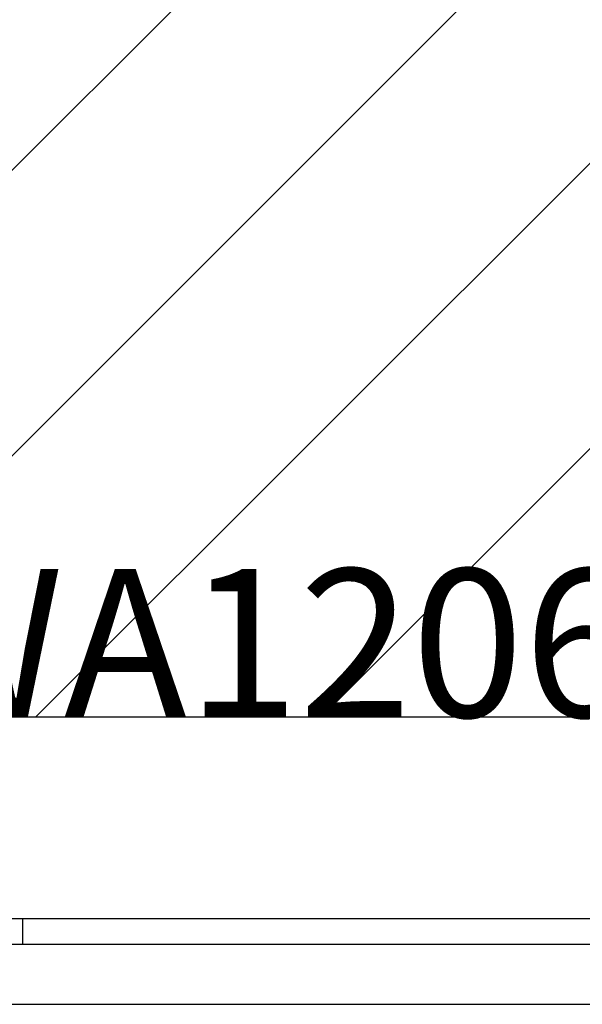
# Model space of a CAD drawing. Extents: x 3.2 to 66.5, y 2.5 to 41.2.
# Drawn here: x 16.4 to 17.1, y 34.8 to 36 of the extents above; entities that cross this region are included whole.
import ezdxf

# ---------------------------------------------------------------- set-up
doc = ezdxf.new("R2010")
doc.units = 0
doc.header["$LTSCALE"] = 4
doc.layers.get('0').update_dxf_attribs({"linetype": 'CONTINUOUS'})
for name, color, linetype in [('HATCH__ANSI_', 7, 'CONTINUOUS'), ('SKETCH_GEOMETRY__ANSI_', 7, 'CONTINUOUS'), ('SYMBOL__ANSI_', 7, 'CONTINUOUS'), ('VISIBLE__ANSI_', 7, 'CONTINUOUS')]:
    doc.layers.add(name, color=color, linetype=linetype)
doc.styles.add('MTXPL_TAHOMA', font='txt')

# ---------------------------------------------------------------- blocks, each defined once
blk = doc.blocks.new('*X18')
at = {"color": 0}
for p, q in [((15.7283, 35.1737), (16.7126, 36.158)), ((16.0819, 35.1737), (17.0661, 36.158)), ((16.4354, 35.1737), (17.4197, 36.158)), ((16.789, 35.1737), (17.7732, 36.158))]:
    blk.add_line(p, q, dxfattribs=at)

msp = doc.modelspace()

# ---------------------------------------------------------------- linework, layer by layer
at = {"layer": 'SKETCH_GEOMETRY__ANSI_', "color": 5}
msp.add_line((27.81763, 35.17373), (15.69263, 35.17373), dxfattribs=at)
at = {"layer": 'VISIBLE__ANSI_', "color": 7}
for p, q in [((27.75513, 35.17373), (15.75513, 35.17373)), ((27.75513, 34.92373), (15.75513, 34.92373)), ((27.75513, 34.89173), (15.75513, 34.89173)), ((15.75513, 34.81773), (27.75513, 34.81773))]:
    msp.add_line(p, q, dxfattribs=at)
at = {"layer": 'VISIBLE__ANSI_'}
msp.add_line((16.41963, 34.89173), (16.41963, 34.92373), dxfattribs=at)

# ---------------------------------------------------------------- block references
at = {"layer": 'HATCH__ANSI_', "color": 5, "linetype": 'CONTINUOUS'}
msp.add_blockref('*X18', (0, 0), dxfattribs=at)

# ---------------------------------------------------------------- texts
at = {"layer": 'SYMBOL__ANSI_', "color": 1, "style": 'MTXPL_TAHOMA'}
msp.add_text('&RP,WA1206GSCSS-TOP', height=0.1836777, dxfattribs=at).set_placement((15.69263, 35.17373))

doc.saveas('drawing.dxf')
